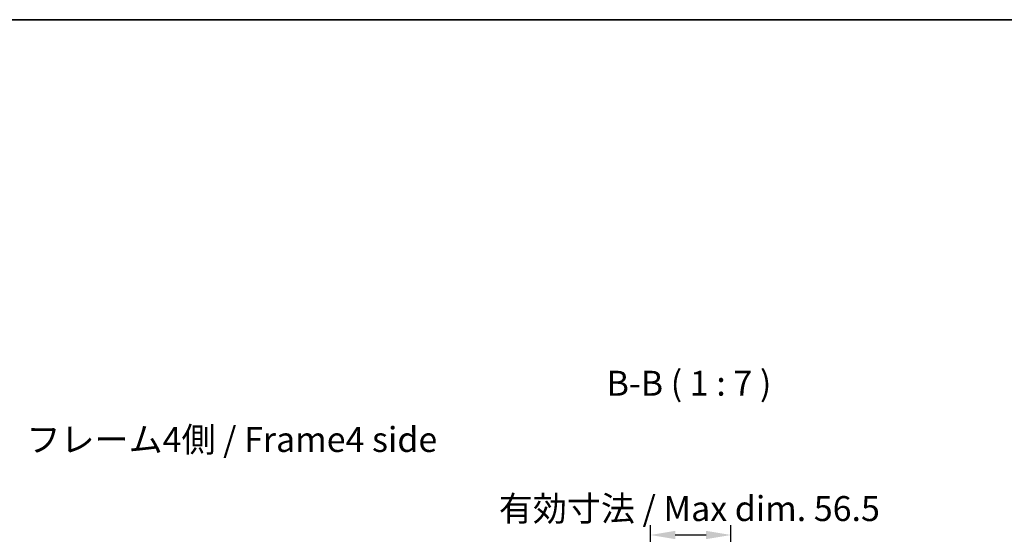
# Model space of a CAD drawing. Units: millimetres. Extents: x 0 to 11203, y 0 to 2529.
# Drawn here: x 2186 to 2877, y 1606 to 1967 of the extents above; entities that cross this region are included whole.
import ezdxf

# ---------------------------------------------------------------- set-up
doc = ezdxf.new("R2010")
doc.units = ezdxf.units.MM
for name, color, linetype, lineweight in [('AM_5', 3, 'Continuous', 25), ('AM_5 @ 1', 3, 'Continuous', 25), ('Border (ISO)', 7, 'Continuous', 35), ('Symbol (ISO)', 7, 'Continuous', 18)]:
    doc.layers.add(name, color=color, linetype=linetype, lineweight=lineweight)
doc.styles.add('Note Text (TK)', font='txt')
doc.dimstyles.new('Default - Method 1b (TK)', dxfattribs={"dimscale": 2.5, "dimtxt": 2.5, "dimasz": 2.5, "dimexe": 1, "dimexo": 1.5, "dimgap": 1, "dimtad": 1, "dimtoh": 1, "dimrnd": 1e-08, "dimdsep": 46, "dimtxsty": 'Note Text (TK)', "dimcen": 0.09, "dimdle": 5, "dimclrd": 100, "dimclre": 100, "dimclrt": 7, "dimadec": 1, "dimazin": 1, "dimtfac": 1, "dimtmove": 0, "dimatfit": 3, "dimfxl": 0, "dimtolj": 1, "dimlwd": -1, "dimlwe": -1, "dimarcsym": 0})

# ---------------------------------------------------------------- blocks, each defined once
blk = doc.blocks.new('図面枠 tk図枠')
at = {"layer": 'Border (ISO)'}
blk.add_line((14.5, 289), (405.5, 289), dxfattribs=at)
blk = doc.blocks.new('*D41')
at = {"layer": 'AM_5', "color": 100, "transparency": 16777216}
for p, q in [((2628.48, 1490.85), (2628.48, 1612.44)), ((2685.03, 1490.85), (2685.03, 1612.44)), ((2645.98, 1605.44), (2667.53, 1605.44))]:
    blk.add_line(p, q, dxfattribs=at)
for points in [[(2645.98, 1608.36), (2645.98, 1602.52), (2628.48, 1605.44)], [(2667.53, 1608.36), (2667.53, 1602.52), (2685.03, 1605.44)]]:
    blk.add_solid(points, dxfattribs=at)
at = {"layer": 'Defpoints', "color": 0, "transparency": 16777216}
for p in [(2685.03, 1605.44), (2628.48, 1480.35), (2685.03, 1480.35)]:
    blk.add_point(p, dxfattribs=at)
at = {"layer": 'AM_5', "color": 7, "transparency": 16777216, "insert": (2516.76, 1623.98), "char_height": 17.5, "attachment_point": 4, "style": 'Note Text (TK)'}
blk.add_mtext('\\A1; 有効寸法 / Max dim. 56.5', dxfattribs=at)

msp = doc.modelspace()

# ---------------------------------------------------------------- block references
at = {"xscale": 7, "yscale": 7, "zscale": 7}
msp.add_blockref('図面枠 tk図枠', (886, -56), dxfattribs=at)

# ---------------------------------------------------------------- texts
at = {"layer": 'Symbol (ISO)', "color": 7, "insert": (2597.7385, 1697.7153), "char_height": 17.5, "attachment_point": 7, "style": 'Note Text (TK)'}
msp.add_mtext('B-B ( 1 : 7 )', dxfattribs=at)
at = {"layer": 'Symbol (ISO)', "color": 7, "insert": (2190.6352, 1670.1877), "char_height": 17.5, "width": 295.657902, "attachment_point": 4, "line_spacing_factor": 1.5, "style": 'Note Text (TK)'}
msp.add_mtext('{フレーム4側 / Frame4 side}', dxfattribs=at)

# ---------------------------------------------------------------- dimensions: what is measured, and where the dimension line sits
at = {"layer": 'AM_5 @ 1'}
dim = msp.add_linear_dim(base=(2685.0344, 1605.4409), p1=(2628.4844, 1480.348), p2=(2685.0344, 1480.348), angle=180, text=' 有効寸法 / Max dim. 56.5', dimstyle='Default - Method 1b (TK)', override={"dimscale": 1, "dimtxt": 17.5, "dimasz": 17.5, "dimexe": 7, "dimexo": 10.5, "dimgap": 7, "dimtoh": 0, "dimdec": 2, "dimcen": 0.63, "dimtp": 0, "dimtm": 0, "dimtdec": 2, "dimtix": 0, "dimtofl": 0, "dimtmove": 0, "dimatfit": 1}, dxfattribs=at)
dim.commit()
dim.dimension.update_dxf_attribs({"geometry": '*D41', "text_midpoint": (2656.7594, 1605.4409), "dimtype": 128})

doc.saveas('drawing.dxf')
